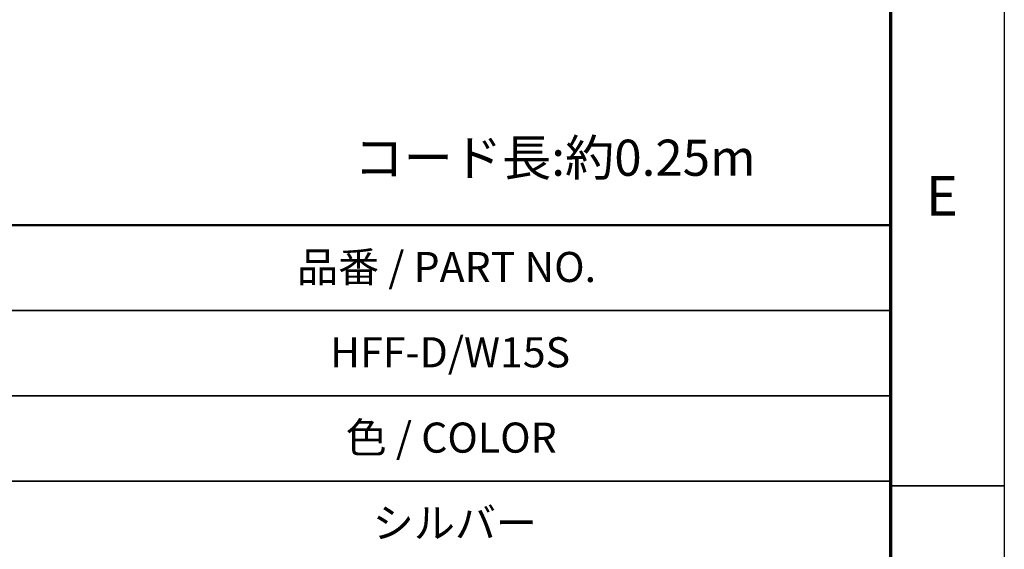
# Model space of a CAD drawing. Units: millimetres. Extents: x 0 to 840, y 0 to 594.
# Drawn here: x 667 to 840, y 86 to 179 of the extents above; entities that cross this region are included whole.
import ezdxf

# ---------------------------------------------------------------- set-up
doc = ezdxf.new("R2010")
doc.units = ezdxf.units.MM
doc.header["$LTSCALE"] = 2
doc.linetypes.add('SLD-実線', pattern=[0])
doc.layers.add('FORMAT', color=7, linetype='SLD-実線')
doc.layers.add('レイヤー_1', color=179, linetype='SLD-実線')
doc.styles.add('SLDTEXTSTYLE0', font='MSGOTHIC.TTC')
doc.styles.add('SLDTEXTSTYLE1', font='MSGOTHIC.TTC', dxfattribs={"bigfont": 'bigfont'})
doc.styles.add('SLDTEXTSTYLE3', font='GOTHIC.TTF', dxfattribs={"width": 0.913})

msp = doc.modelspace()

# ---------------------------------------------------------------- linework, layer by layer
at = {"color": 0}
msp.add_line((840, 594), (840, 0), dxfattribs=at)
at = {"color": 0, "linetype": 'SLD-実線', "lineweight": 35}
msp.add_line((820, 97), (840, 97), dxfattribs=at)
at = {"layer": 'FORMAT', "color": 0, "lineweight": 70}
msp.add_line((820, 574), (820, 20), dxfattribs=at)
at = {"layer": 'FORMAT', "color": 0, "lineweight": 50}
msp.add_line((820, 142.84), (20, 142.84), dxfattribs=at)
at = {"layer": 'レイヤー_1', "color": 0, "lineweight": 35}
for p, q in [((520, 127.84), (820, 127.84)), ((520, 112.84), (820, 112.84)), ((520, 97.84), (820, 97.84))]:
    msp.add_line(p, q, dxfattribs=at)

# ---------------------------------------------------------------- texts
at = {"color": 0, "linetype": 'Continuous', "lineweight": 0, "attachment_point": 2}
for s, insert, char_height, style in [('E', (829.04, 151.49), 7, 'SLDTEXTSTYLE3'), ('品番 / PART NO.', (741.94, 138.13), 5.2917, 'SLDTEXTSTYLE1')]:
    msp.add_mtext(s, dxfattribs=dict(at, insert=insert, char_height=char_height, style=style))
at = {"layer": 'レイヤー_1', "color": 0}
for s, insert, char_height, attachment_point, style in [('コード長:約0.25m', (725.71, 157.87), 6.35, 1, 'SLDTEXTSTYLE1'), ('{HFF-D/W15S}', (742.57, 123.13), 5.2917, 2, 'SLDTEXTSTYLE0'), ('色 / COLOR', (742.76, 108.13), 5.292, 2, 'SLDTEXTSTYLE1'), ('シルバー', (743.41, 93.13), 5.292, 2, 'SLDTEXTSTYLE1')]:
    msp.add_mtext(s, dxfattribs=dict(at, insert=insert, char_height=char_height, attachment_point=attachment_point, style=style))

doc.saveas('drawing.dxf')
